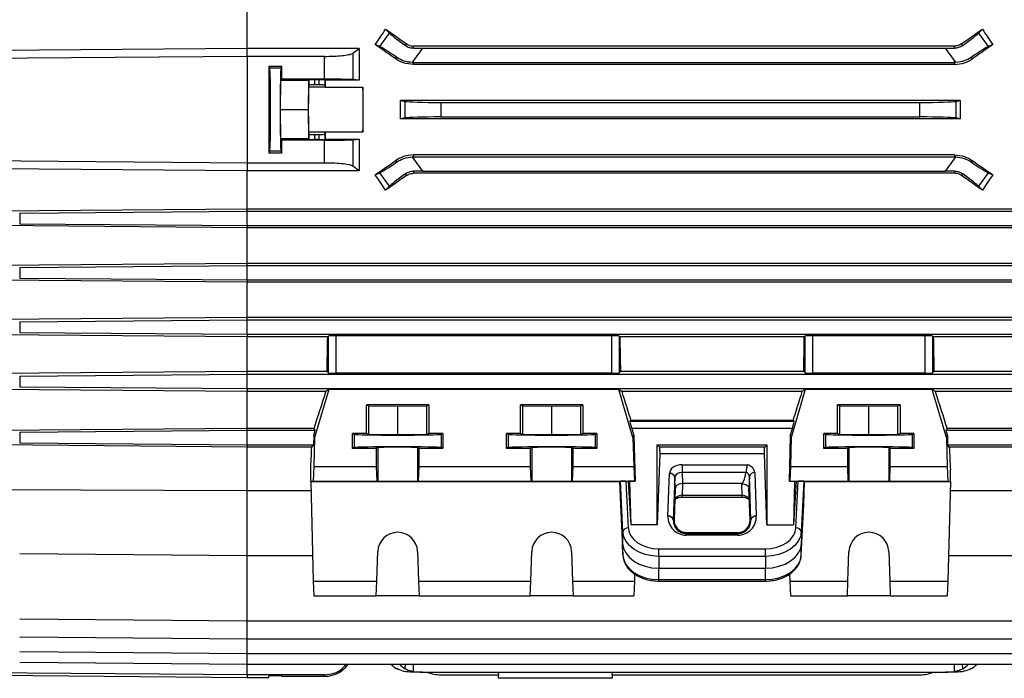
# Model space of a CAD drawing. Units: millimetres. Extents: x -1668 to 1057, y -957 to 957.
# Drawn here: x 547 to 819, y -184 to -2 of the extents above; entities that cross this region are included whole.
import ezdxf

# ---------------------------------------------------------------- set-up
doc = ezdxf.new("R2010")
doc.units = ezdxf.units.MM

msp = doc.modelspace()

# ---------------------------------------------------------------- linework, layer by layer
at = {"color": 7, "linetype": 'Continuous', "lineweight": 25}
for p, q in [((610.29, -10.11), (610.29, 0.47)), ((648.46, -4.77), (649.49, -5.85)), ((812.09, -5.85), (813.12, -4.77)), ((646.86, -9.6), (649.49, -5.85)), ((812.09, -5.85), (814.72, -9.6)), ((610.29, -10.11), (534.29, -10.7)), ((610.29, -12.28), (610.29, -10.11)), ((641.14, -10.11), (610.29, -10.11)), ((639.45, -11.39), (641.14, -10.11)), ((646.86, -9.6), (645.6, -9.04)), ((653.9, -9.25), (654.2, -8.82)), ((656.18, -9.99), (656.18, -9.45)), ((805.4, -9.45), (656.18, -9.45)), ((658.6, -10), (656.18, -13.46)), ((658.6, -10), (802.98, -10)), ((805.4, -13.46), (802.98, -10)), ((805.4, -9.99), (805.4, -9.45)), ((807.68, -9.25), (807.38, -8.82)), ((815.98, -9.04), (814.72, -9.6)), ((610.29, -12.28), (610.29, -41.72)), ((631.58, -12.28), (610.29, -12.28)), ((631.58, -18.59), (631.58, -12.28)), ((639.45, -11.39), (639.45, -18.71)), ((651.28, -12.99), (651.57, -12.58)), ((656.18, -13.46), (655.81, -13.99)), ((656.18, -14), (656.18, -13.46)), ((805.77, -13.99), (805.4, -13.46)), ((805.4, -14), (805.4, -13.46)), ((810.3, -12.99), (810.01, -12.58)), ((619.79, -15.05), (616.28, -15.05)), ((616.28, -15.05), (616.51, -15.51)), ((619.57, -15.51), (616.51, -15.51)), ((619.79, -15.05), (619.57, -15.51)), ((656.18, -14.54), (656.18, -14)), ((656.18, -14), (805.4, -14)), ((805.4, -14.54), (656.18, -14.54)), ((805.4, -14.54), (805.4, -14)), ((619.48, -18.91), (619.4, -27)), ((619.48, -18.91), (619.8, -18.59)), ((627.18, -18.91), (619.48, -18.91)), ((631.58, -18.59), (619.8, -18.59)), ((627.18, -18.91), (627.1, -27)), ((627.33, -18.76), (627.18, -18.91)), ((627.33, -20.26), (627.33, -18.76)), ((630.15, -18.74), (628.83, -18.74)), ((628.83, -18.74), (628.83, -20.14)), ((630.15, -20.14), (630.15, -18.74)), ((631.76, -18.87), (631.65, -18.76)), ((631.65, -18.76), (631.65, -20.26)), ((641.15, -18.87), (631.76, -18.87)), ((641.15, -18.87), (639.45, -18.71)), ((627.23, -20.77), (627.33, -20.26)), ((631.75, -20.77), (627.23, -20.77)), ((630.15, -20.14), (628.83, -20.14)), ((631.65, -20.26), (631.75, -20.77)), ((642.22, -20.85), (631.76, -20.85)), ((619.4, -27), (619.48, -35.09)), ((627.1, -27), (619.4, -27)), ((627.1, -27), (627.18, -35.09)), ((807.03, -24.46), (652.55, -24.46)), ((652.55, -24.46), (653.83, -24.71)), ((653.83, -29.29), (653.83, -24.71)), ((663.68, -25), (663.68, -29)), ((663.68, -25), (795.9, -25)), ((795.9, -29), (795.9, -25)), ((805.75, -24.71), (807.03, -24.46)), ((805.75, -24.71), (805.75, -29.29)), ((653.83, -29.29), (652.55, -29.54)), ((807.03, -29.54), (652.55, -29.54)), ((663.68, -29), (795.9, -29)), ((807.03, -29.54), (805.75, -29.29)), ((619.8, -35.41), (619.48, -35.09)), ((627.18, -35.09), (619.48, -35.09)), ((627.18, -35.09), (627.33, -35.24)), ((631.75, -33.23), (627.23, -33.23)), ((627.33, -33.74), (627.23, -33.23)), ((627.33, -35.24), (627.33, -33.74)), ((628.83, -33.86), (628.83, -35.26)), ((628.83, -33.86), (630.15, -33.86)), ((630.15, -35.26), (628.83, -35.26)), ((630.15, -35.26), (630.15, -33.86)), ((631.65, -33.74), (631.75, -33.23)), ((631.65, -33.74), (631.65, -35.24)), ((631.65, -35.24), (631.76, -35.13)), ((631.76, -33.15), (642.22, -33.15)), ((631.76, -35.13), (641.15, -35.13)), ((639.45, -35.29), (641.15, -35.13)), ((639.45, -35.29), (639.45, -42.61)), ((631.58, -35.41), (619.8, -35.41)), ((631.58, -41.72), (631.58, -35.41)), ((616.51, -38.49), (616.28, -38.95)), ((616.28, -38.95), (619.79, -38.95)), ((619.57, -38.49), (616.51, -38.49)), ((619.57, -38.49), (619.79, -38.95)), ((655.81, -40.01), (656.18, -40.54)), ((656.18, -39.46), (656.18, -40)), ((805.4, -39.46), (656.18, -39.46)), ((656.18, -40), (805.4, -40)), ((656.18, -40), (656.18, -40.54)), ((656.18, -40.54), (658.6, -44)), ((802.98, -44), (805.4, -40.54)), ((805.4, -39.46), (805.4, -40)), ((805.4, -40), (805.4, -40.54)), ((805.4, -40.54), (805.77, -40.01)), ((610.29, -43.89), (534.29, -43.3)), ((631.58, -41.72), (610.29, -41.72)), ((610.29, -41.72), (610.29, -43.89)), ((641.14, -43.89), (639.45, -42.61)), ((651.28, -41.01), (651.57, -41.42)), ((810.3, -41.01), (810.01, -41.42)), ((641.14, -43.89), (610.29, -43.89)), ((610.29, -54.47), (610.29, -43.89)), ((645.6, -44.96), (646.86, -44.4)), ((649.49, -48.15), (646.86, -44.4)), ((653.9, -44.75), (654.2, -45.18)), ((656.18, -44.01), (656.18, -44.55)), ((805.4, -44.55), (656.18, -44.55)), ((658.6, -44), (802.98, -44)), ((805.4, -44.01), (805.4, -44.55)), ((807.68, -44.75), (807.38, -45.18)), ((814.72, -44.4), (812.09, -48.15)), ((814.72, -44.4), (815.98, -44.96)), ((649.49, -48.15), (648.46, -49.23)), ((813.12, -49.23), (812.09, -48.15)), ((610.29, -54.47), (536.45, -55.08)), ((547.5, -55.53), (610.29, -55)), ((547.5, -55.53), (547.5, -58.47)), ((610.29, -55), (610.29, -54.47)), ((863.99, -54.47), (610.29, -54.47)), ((610.29, -59), (610.29, -55)), ((610.29, -55), (852.9, -55)), ((610.29, -59.57), (536.3, -58.95)), ((547.5, -58.47), (610.29, -59)), ((610.29, -59), (610.29, -59.57)), ((610.29, -59), (852.9, -59)), ((864.18, -59.57), (610.29, -59.57)), ((610.29, -69.44), (610.29, -59.57)), ((610.29, -69.44), (536.29, -70.05)), ((547.5, -70.53), (610.29, -70)), ((547.5, -70.53), (547.5, -73.47)), ((610.29, -70), (610.29, -69.44)), ((864.14, -69.44), (610.29, -69.44)), ((610.29, -74), (610.29, -70)), ((610.29, -70), (852.9, -70)), ((610.29, -74.63), (536.05, -73.99)), ((547.5, -73.47), (610.29, -74)), ((610.29, -74), (610.29, -74.63)), ((610.29, -74), (852.9, -74)), ((864.45, -74.63), (610.29, -74.63)), ((610.29, -84.38), (610.29, -74.63)), ((610.29, -84.38), (535.97, -84.99)), ((547.5, -85.53), (610.29, -85)), ((547.5, -85.53), (547.5, -88.47)), ((610.29, -85), (610.29, -84.38)), ((864.43, -84.38), (610.29, -84.38)), ((610.29, -89), (610.29, -85)), ((610.29, -85), (852.9, -85)), ((610.29, -89.71), (535.63, -89.07)), ((547.5, -88.47), (610.29, -89)), ((610.29, -89), (610.29, -89.71)), ((610.29, -89), (852.9, -89)), ((632.72, -89.48), (632.49, -89.71)), ((632.72, -99.69), (632.72, -89.48)), ((710.86, -89.42), (634.72, -89.42)), ((634.72, -89.42), (634.72, -99.76)), ((710.86, -99.76), (710.86, -89.42)), ((713.08, -89.71), (712.86, -89.48)), ((712.86, -89.48), (712.86, -99.69)), ((764.22, -89.48), (763.99, -89.71)), ((764.22, -99.69), (764.22, -89.48)), ((797.36, -89.42), (766.22, -89.42)), ((766.22, -89.42), (766.22, -99.76)), ((797.36, -99.76), (797.36, -89.42)), ((799.58, -89.71), (799.36, -89.48)), ((799.36, -89.48), (799.36, -99.69)), ((632.49, -89.71), (610.29, -89.71)), ((610.29, -99.28), (610.29, -89.71)), ((763.99, -89.71), (713.08, -89.71)), ((864.88, -89.71), (799.58, -89.71)), ((610.29, -99.28), (535.46, -99.89)), ((547.5, -100.53), (610.29, -100)), ((610.29, -100), (610.29, -99.28)), ((632.31, -99.28), (610.29, -99.28)), ((610.29, -104), (610.29, -100)), ((610.29, -100), (852.9, -100)), ((632.72, -99.69), (632.31, -99.28)), ((710.86, -99.76), (634.72, -99.76)), ((713.27, -99.28), (712.86, -99.69)), ((763.81, -99.28), (713.27, -99.28)), ((764.22, -99.69), (763.81, -99.28)), ((797.36, -99.76), (766.22, -99.76)), ((799.77, -99.28), (799.36, -99.69)), ((864.92, -99.28), (799.77, -99.28)), ((547.5, -100.53), (547.5, -103.47)), ((610.29, -104.84), (534.97, -104.2)), ((547.5, -103.47), (610.29, -104)), ((610.29, -104), (610.29, -104.84)), ((610.29, -104), (852.9, -104)), ((631.98, -104.84), (610.29, -104.84)), ((610.29, -115.03), (610.29, -104.84)), ((632.79, -104.24), (628.87, -117.5)), ((632.79, -104.24), (631.98, -104.84)), ((712.79, -104.24), (632.79, -104.24)), ((713.59, -104.84), (712.79, -104.24)), ((716.71, -117.5), (712.79, -104.24)), ((763.42, -104.84), (713.59, -104.84)), ((764.22, -104.24), (760.37, -117.5)), ((764.22, -104.24), (763.42, -104.84)), ((799.29, -104.24), (764.22, -104.24)), ((800.09, -104.84), (799.29, -104.24)), ((803.21, -117.5), (799.29, -104.24)), ((865.54, -104.84), (800.09, -104.84)), ((660.4, -108.5), (643.18, -108.5)), ((643.18, -116.4), (643.18, -108.5)), ((643.18, -108.5), (643.79, -108.8)), ((659.79, -108.8), (660.4, -108.5)), ((660.4, -108.5), (660.4, -116.4)), ((702.9, -108.5), (685.68, -108.5)), ((685.68, -116.4), (685.68, -108.5)), ((685.68, -108.5), (686.29, -108.8)), ((702.29, -108.8), (702.9, -108.5)), ((702.9, -108.5), (702.9, -116.4)), ((790.4, -108.5), (773.18, -108.5)), ((773.18, -116.4), (773.18, -108.5)), ((773.18, -108.5), (773.79, -108.8)), ((789.79, -108.8), (790.4, -108.5)), ((790.4, -108.5), (790.4, -116.4)), ((643.79, -108.8), (651.79, -108.89)), ((643.79, -116.7), (643.79, -108.8)), ((651.79, -108.89), (659.79, -108.8)), ((651.79, -116.78), (651.79, -108.89)), ((659.79, -116.7), (659.79, -108.8)), ((686.29, -116.7), (686.29, -108.8)), ((686.29, -108.8), (694.29, -108.89)), ((694.29, -108.89), (702.29, -108.8)), ((694.29, -116.78), (694.29, -108.89)), ((702.29, -116.7), (702.29, -108.8)), ((773.79, -108.8), (781.79, -108.89)), ((773.79, -116.7), (773.79, -108.8)), ((781.79, -108.89), (789.79, -108.8)), ((781.79, -116.78), (781.79, -108.89)), ((789.79, -116.7), (789.79, -108.8)), ((716.15, -112.79), (715.84, -112.97)), ((715.84, -112.97), (761.21, -112.97)), ((760.9, -112.79), (716.15, -112.79)), ((761.21, -112.97), (760.9, -112.79)), ((610.29, -115.03), (536.66, -115.62)), ((547.5, -116.03), (610.29, -115.5)), ((547.5, -116.03), (547.5, -118.97)), ((610.29, -115.5), (610.29, -115.03)), ((628.7, -115.03), (610.29, -115.03)), ((610.29, -119.5), (610.29, -115.5)), ((610.29, -115.5), (629.05, -115.5)), ((628.61, -117.02), (629.05, -115.5)), ((629.05, -115.5), (628.7, -115.03)), ((643.18, -116.4), (639.33, -116.4)), ((639.33, -120.5), (639.33, -116.4)), ((639.8, -116.63), (639.33, -116.4)), ((639.8, -116.63), (639.8, -120.27)), ((643.79, -116.7), (643.18, -116.4)), ((651.79, -116.78), (643.79, -116.7)), ((659.79, -116.7), (651.79, -116.78)), ((660.4, -116.4), (659.79, -116.7)), ((664.25, -116.4), (660.4, -116.4)), ((664.25, -116.4), (663.78, -116.63)), ((663.78, -116.63), (663.78, -120.27)), ((664.25, -116.4), (664.24, -120.5)), ((685.68, -116.4), (681.83, -116.4)), ((681.83, -120.5), (681.83, -116.4)), ((682.3, -116.63), (681.83, -116.4)), ((682.3, -116.63), (682.3, -120.27)), ((686.29, -116.7), (685.68, -116.4)), ((694.29, -116.78), (686.29, -116.7)), ((702.29, -116.7), (694.29, -116.78)), ((702.9, -116.4), (702.29, -116.7)), ((706.75, -116.4), (702.9, -116.4)), ((706.75, -116.4), (706.28, -116.63)), ((706.28, -116.63), (706.28, -120.27)), ((706.75, -116.4), (706.74, -120.5)), ((716.36, -114.97), (716.97, -117.02)), ((760.7, -114.97), (716.36, -114.97)), ((760.11, -117.01), (760.7, -114.97)), ((773.18, -116.4), (769.33, -116.4)), ((769.33, -120.5), (769.33, -116.4)), ((769.8, -116.63), (769.33, -116.4)), ((769.8, -116.63), (769.8, -120.27)), ((773.79, -116.7), (773.18, -116.4)), ((781.79, -116.78), (773.79, -116.7)), ((789.79, -116.7), (781.79, -116.78)), ((790.4, -116.4), (789.79, -116.7)), ((794.25, -116.4), (790.4, -116.4)), ((794.25, -116.4), (793.78, -116.63)), ((793.78, -116.63), (793.78, -120.27)), ((794.25, -116.4), (794.24, -120.5)), ((803.38, -115.03), (803.02, -115.5)), ((803.02, -115.5), (803.47, -117.02)), ((803.02, -115.5), (852.9, -115.5)), ((863.68, -115.03), (803.38, -115.03)), ((610.29, -120.12), (536.08, -119.49)), ((547.5, -118.97), (610.29, -119.5)), ((610.29, -119.5), (610.29, -120.12)), ((610.29, -119.5), (628.54, -119.5)), ((628.09, -120.12), (628.54, -119.5)), ((628.61, -117.02), (628.54, -119.5)), ((628.61, -117.02), (628.87, -117.5)), ((628.87, -117.5), (628.67, -125.5)), ((716.71, -117.5), (716.97, -117.02)), ((716.71, -117.5), (716.91, -125.5)), ((716.97, -117.02), (717.28, -129.54)), ((723.41, -119.5), (753.67, -119.5)), ((723.41, -141.6), (723.41, -119.5)), ((724.03, -120.12), (723.41, -119.5)), ((753.67, -119.5), (753.05, -120.12)), ((753.67, -119.5), (753.67, -141.6)), ((760.11, -117.01), (759.8, -129.54)), ((760.11, -117.01), (760.37, -117.5)), ((760.37, -117.5), (760.17, -125.5)), ((803.21, -117.5), (803.47, -117.02)), ((803.21, -117.5), (803.41, -125.5)), ((803.47, -117.02), (803.53, -119.5)), ((803.99, -120.12), (803.53, -119.5)), ((803.53, -119.5), (852.9, -119.5)), ((610.29, -132.2), (610.29, -120.12)), ((628.09, -120.12), (610.29, -120.12)), ((639.8, -120.27), (639.33, -120.5)), ((645.86, -120.5), (639.33, -120.5)), ((646.29, -120.29), (645.86, -120.5)), ((645.86, -120.5), (645.87, -125.5)), ((646.29, -120.29), (646.29, -129.54)), ((657.71, -120.5), (657.29, -120.29)), ((657.29, -120.29), (657.29, -129.54)), ((657.71, -125.5), (657.71, -120.5)), ((664.24, -120.5), (657.71, -120.5)), ((664.24, -120.5), (663.78, -120.27)), ((682.3, -120.27), (681.83, -120.5)), ((688.36, -120.5), (681.83, -120.5)), ((688.79, -120.29), (688.36, -120.5)), ((688.36, -120.5), (688.37, -125.5)), ((688.79, -120.29), (688.79, -129.54)), ((700.21, -120.5), (699.79, -120.29)), ((699.79, -120.29), (699.79, -129.54)), ((700.21, -125.5), (700.21, -120.5)), ((706.74, -120.5), (700.21, -120.5)), ((706.74, -120.5), (706.28, -120.27)), ((724.09, -122.02), (723.41, -141.6)), ((753.05, -120.12), (724.03, -120.12)), ((752.99, -122.02), (724.09, -122.02)), ((753.67, -141.6), (752.99, -122.02)), ((769.8, -120.27), (769.33, -120.5)), ((775.86, -120.5), (769.33, -120.5)), ((776.29, -120.29), (775.86, -120.5)), ((775.86, -120.5), (775.87, -125.5)), ((776.29, -120.29), (776.29, -129.54)), ((787.71, -120.5), (787.29, -120.29)), ((787.29, -120.29), (787.29, -129.54)), ((787.71, -125.5), (787.71, -120.5)), ((794.24, -120.5), (787.71, -120.5)), ((794.24, -120.5), (793.78, -120.27)), ((864.44, -120.12), (803.99, -120.12)), ((627.79, -129.61), (627.79, -126.35)), ((628.67, -125.5), (628.47, -129.51)), ((628.67, -125.5), (645.87, -125.5)), ((645.87, -125.5), (646.01, -129.51)), ((657.57, -129.51), (657.71, -125.5)), ((657.71, -125.5), (688.37, -125.5)), ((688.37, -125.5), (688.51, -129.51)), ((700.07, -129.51), (700.21, -125.5)), ((700.21, -125.5), (716.91, -125.5)), ((716.91, -125.5), (717.11, -129.51)), ((726.34, -139.19), (726.75, -127.43)), ((730.25, -125.01), (748.27, -125.01)), ((730.25, -125.01), (730.25, -127.17)), ((730.25, -127.17), (730.37, -130.2)), ((747.89, -127.17), (730.25, -127.17)), ((747.9, -127.08), (747.89, -127.17)), ((750.32, -127.2), (750.74, -139.19)), ((760.17, -125.5), (759.97, -129.51)), ((760.17, -125.5), (775.87, -125.5)), ((775.87, -125.5), (776.01, -129.51)), ((787.57, -129.51), (787.71, -125.5)), ((787.71, -125.5), (803.41, -125.5)), ((803.41, -125.5), (803.61, -129.51)), ((804.29, -129.61), (804.29, -126.35)), ((628.47, -129.51), (627.79, -129.61)), ((627.79, -129.61), (713, -129.61)), ((627.79, -129.61), (628.47, -157.17)), ((628.47, -129.51), (646.01, -129.51)), ((646.01, -129.51), (646.29, -129.54)), ((657.29, -129.54), (657.57, -129.51)), ((657.57, -129.51), (688.51, -129.51)), ((688.51, -129.51), (688.79, -129.54)), ((699.79, -129.54), (700.07, -129.51)), ((700.07, -129.51), (717.11, -129.51)), ((713, -129.61), (713.23, -129.59)), ((713, -129.61), (713.84, -146.75)), ((713, -129.61), (713.23, -135.99)), ((713.92, -143.55), (713.23, -129.59)), ((714.78, -129.58), (715.36, -129.58)), ((714.78, -129.58), (715.42, -142.47)), ((715.78, -129.54), (715.36, -129.58)), ((715.36, -129.58), (716.08, -141.6)), ((717.28, -129.54), (715.78, -129.54)), ((715.78, -129.54), (716.08, -141.6)), ((717.11, -129.51), (717.28, -129.54)), ((728.25, -128.49), (727.84, -140.26)), ((728.37, -131.58), (728.25, -128.49)), ((730.37, -130.2), (730.25, -133.46)), ((746.71, -130.2), (730.37, -130.2)), ((746.71, -130.29), (746.71, -130.2)), ((746.82, -133.46), (746.71, -130.29)), ((748.82, -128.26), (748.71, -131.58)), ((749.24, -140.26), (748.82, -128.26)), ((759.97, -129.51), (759.8, -129.54)), ((759.8, -129.54), (761.3, -129.54)), ((759.97, -129.51), (776.01, -129.51)), ((761.3, -129.54), (761, -141.6)), ((761.72, -129.58), (761, -141.6)), ((761.3, -129.54), (761.72, -129.58)), ((761.66, -142.47), (762.29, -129.58)), ((761.72, -129.58), (762.29, -129.58)), ((763.84, -129.59), (763.16, -143.55)), ((763.23, -146.75), (764.08, -129.61)), ((763.84, -129.59), (764.08, -129.61)), ((763.84, -135.99), (764.08, -129.61)), ((764.08, -129.61), (804.29, -129.61)), ((776.01, -129.51), (776.29, -129.54)), ((787.29, -129.54), (787.57, -129.51)), ((787.57, -129.51), (803.61, -129.51)), ((803.61, -129.51), (804.29, -129.61)), ((804.29, -129.61), (803.61, -157.17)), ((610.29, -132.2), (536.08, -131.9)), ((627.85, -132.2), (610.29, -132.2)), ((610.29, -150.09), (610.29, -132.2)), ((728.37, -131.58), (728.06, -140.26)), ((749.02, -140.26), (748.71, -131.58)), ((864.44, -132.2), (804.22, -132.2)), ((730.25, -133.46), (746.82, -133.46)), ((730.25, -133.93), (746.82, -133.93)), ((713.23, -135.99), (713.92, -149.95)), ((763.16, -149.95), (763.84, -135.99)), ((728.06, -140.26), (727.84, -140.26)), ((749.02, -140.26), (749.24, -140.26)), ((713.92, -143.55), (713.84, -146.75)), ((723.41, -141.6), (716.08, -141.6)), ((731.41, -143.72), (731.41, -144.01)), ((731.41, -143.72), (745.67, -143.72)), ((745.67, -143.72), (745.67, -144.01)), ((753.67, -141.6), (761, -141.6)), ((763.16, -143.55), (763.23, -146.75)), ((731.41, -144.01), (731.41, -144.45)), ((731.41, -144.01), (745.67, -144.01)), ((745.67, -144.45), (731.41, -144.45)), ((745.67, -144.01), (745.67, -144.45)), ((646.01, -157.17), (646.29, -148.98)), ((657.29, -148.98), (657.57, -157.17)), ((688.51, -157.17), (688.79, -148.98)), ((699.79, -148.98), (700.07, -157.17)), ((713.92, -149.95), (713.84, -146.75)), ((723.84, -150.32), (723.84, -148.21)), ((723.84, -148.21), (753.24, -148.21)), ((753.24, -150.32), (753.24, -148.21)), ((763.16, -149.95), (763.23, -146.75)), ((776.01, -157.17), (776.29, -148.98)), ((787.29, -148.98), (787.57, -157.17)), ((547.5, -149.54), (610.29, -150.09)), ((610.29, -150.09), (628.3, -150.09)), ((753.24, -150.32), (723.84, -150.32)), ((723.84, -150.32), (723.84, -153.57)), ((753.24, -150.32), (753.24, -153.57)), ((803.78, -150.09), (852.9, -150.09)), ((723.84, -153.57), (753.24, -153.57)), ((723.84, -156.72), (723.84, -153.57)), ((753.24, -156.72), (753.24, -153.57)), ((628.47, -157.17), (646.01, -157.17)), ((628.47, -157.17), (628.67, -161.18)), ((645.87, -161.18), (646.01, -157.17)), ((657.57, -157.17), (688.51, -157.17)), ((657.57, -157.17), (657.71, -161.18)), ((688.37, -161.18), (688.51, -157.17)), ((700.07, -157.17), (717.11, -157.17)), ((700.07, -157.17), (700.21, -161.18)), ((717.11, -157.17), (716.91, -161.18)), ((717.15, -155.2), (717.11, -157.17)), ((723.84, -156.72), (753.24, -156.72)), ((723.84, -157.14), (753.24, -157.14)), ((759.92, -155.17), (759.97, -157.17)), ((759.97, -157.17), (776.01, -157.17)), ((759.97, -157.17), (760.17, -161.18)), ((775.87, -161.18), (776.01, -157.17)), ((787.57, -157.17), (803.61, -157.17)), ((787.57, -157.17), (787.71, -161.18)), ((803.61, -157.17), (803.41, -161.18)), ((628.67, -161.18), (645.87, -161.18)), ((657.71, -161.18), (645.87, -161.18)), ((657.71, -161.18), (688.37, -161.18)), ((700.21, -161.18), (688.37, -161.18)), ((700.21, -161.18), (716.91, -161.18)), ((760.17, -161.18), (775.87, -161.18)), ((787.71, -161.18), (775.87, -161.18)), ((787.71, -161.18), (803.41, -161.18)), ((547.5, -167.54), (610.29, -168.09)), ((610.29, -168.09), (852.9, -168.09)), ((547.5, -172.54), (610.29, -173.09)), ((610.29, -173.09), (852.9, -173.09)), ((547.5, -176.54), (610.29, -177.09)), ((610.29, -177.09), (852.9, -177.09)), ((547.5, -179.54), (610.29, -180.09)), ((610.29, -180.09), (852.9, -180.09)), ((537.27, -183.11), (610.29, -183.74)), ((631.58, -183), (610.29, -183)), ((610.29, -183.74), (616.28, -183.74)), ((619.79, -183.25), (616.28, -183.25)), ((616.28, -183.74), (616.28, -183.25)), ((619.8, -183.5), (619.79, -183.25)), ((631.58, -183.5), (619.8, -183.5)), ((631.58, -183.5), (631.58, -183)), ((656.18, -182.28), (655.81, -182.28)), ((658.6, -182.28), (656.18, -182.28)), ((658.6, -182.28), (802.98, -182.28)), ((663.68, -183), (679.58, -183)), ((679.49, -183), (679.52, -183.98)), ((711.05, -183.98), (679.52, -183.98)), ((679.56, -182.28), (679.58, -183)), ((710.99, -183), (711.02, -182.28)), ((710.99, -183), (795.9, -183)), ((711.05, -183.98), (711.09, -183)), ((805.4, -182.28), (802.98, -182.28)), ((805.77, -182.28), (805.4, -182.28))]:
    msp.add_line(p, q, dxfattribs=at)
at = {"color": 8, "linetype": 'Continuous', "lineweight": 25}
for p, q in [((730.25, -133.93), (730.25, -133.46)), ((746.82, -133.93), (746.82, -133.46)), ((610.29, -168.09), (610.29, -150.09)), ((723.84, -157.14), (723.84, -156.72)), ((753.24, -157.14), (753.24, -156.72)), ((610.29, -173.09), (610.29, -168.09)), ((610.29, -177.09), (610.29, -173.09)), ((610.29, -180.09), (610.29, -177.09)), ((610.29, -183), (610.29, -180.09)), ((653.9, -181.31), (653.92, -180.09)), ((656.18, -182.08), (656.18, -180.09)), ((805.4, -182.08), (805.4, -180.09)), ((807.68, -181.31), (807.65, -180.09)), ((610.29, -183), (610.29, -183.74))]:
    msp.add_line(p, q, dxfattribs=at)
at = {"color": 7, "linetype": 'Continuous', "lineweight": 25, "flags": 128}
for points in [[(610.29, -12.28), (537.29, -12.85), (537.28, -12.85)], [(610.29, -41.72), (537.29, -41.15), (537.28, -41.15)], [(646.29, -129.54), (646.52, -129.55), (647.09, -129.55), (647.97, -129.56), (649.09, -129.56), (650.4, -129.56), (651.79, -129.56), (653.18, -129.56), (654.48, -129.56), (655.61, -129.56), (656.49, -129.55), (657.06, -129.55), (657.29, -129.54)], [(688.79, -129.54), (689.02, -129.55), (689.59, -129.55), (690.47, -129.56), (691.59, -129.56), (692.9, -129.56), (694.29, -129.56), (695.68, -129.56), (696.98, -129.56), (698.11, -129.56), (698.99, -129.55), (699.56, -129.55), (699.79, -129.54)], [(776.29, -129.54), (776.52, -129.55), (777.09, -129.55), (777.97, -129.56), (779.09, -129.56), (780.4, -129.56), (781.79, -129.56), (783.18, -129.56), (784.48, -129.56), (785.61, -129.56), (786.49, -129.55), (787.06, -129.55), (787.29, -129.54)], [(723.84, -150.32), (721.94, -150.19), (720.12, -149.8), (718.43, -149.18), (716.95, -148.35), (715.71, -147.32), (714.77, -146.15), (714.17, -144.88), (713.92, -143.55)], [(715.42, -142.47), (715.63, -143.6), (716.14, -144.68), (716.94, -145.67), (717.99, -146.54), (719.25, -147.25), (720.68, -147.78), (722.23, -148.1), (723.84, -148.21)], [(753.24, -148.21), (754.85, -148.1), (756.4, -147.78), (757.83, -147.25), (759.09, -146.54), (760.14, -145.67), (760.93, -144.68), (761.45, -143.6), (761.66, -142.47)], [(763.16, -143.55), (762.91, -144.88), (762.3, -146.15), (761.37, -147.32), (760.13, -148.35), (758.64, -149.18), (756.96, -149.8), (755.13, -150.19), (753.24, -150.32)], [(713.84, -146.75), (714.09, -148.09), (714.7, -149.38), (715.65, -150.56), (716.89, -151.59), (718.39, -152.43), (720.09, -153.06), (721.93, -153.44), (723.84, -153.57)], [(753.24, -153.57), (755.15, -153.44), (756.99, -153.06), (758.69, -152.43), (760.19, -151.59), (761.43, -150.56), (762.38, -149.38), (762.98, -148.09), (763.23, -146.75)], [(713.92, -149.95), (714.17, -151.28), (714.77, -152.55), (715.71, -153.73), (716.95, -154.75), (718.43, -155.58), (720.12, -156.21), (721.94, -156.59), (723.84, -156.72)], [(753.24, -156.72), (755.13, -156.59), (756.96, -156.21), (758.64, -155.58), (760.13, -154.75), (761.37, -153.73), (762.3, -152.55), (762.91, -151.28), (763.16, -149.95)], [(610.29, -183), (537.29, -182.42), (537.26, -182.42)]]:
    msp.add_lwpolyline(points, dxfattribs=at)
at = {"color": 7, "linetype": 'Continuous', "lineweight": 25}
for centre, radius, start, end in [((656.18, -5.99), 8.01, 267.3243, 270), ((805.4, -5.99), 8.01, 270, 272.6757), ((656.18, -48.01), 8.01, 90, 92.6757), ((805.4, -48.01), 8.01, 87.3243, 90), ((726.9, -128.8), 1.38, 13.0329, 96.4054), ((750.17, -128.57), 1.38, 83.5946, 166.9671), ((726.49, -140.57), 1.38, 13.0329, 96.4054), ((750.58, -140.57), 1.38, 83.5946, 166.9671), ((651.79, -149.17), 5.5, 2.0003, 177.9997), ((694.29, -149.17), 5.5, 2.0003, 177.9997), ((715.28, -143.85), 1.39, 84.0285, 167.4784), ((761.8, -143.85), 1.39, 12.5216, 95.9715), ((781.79, -149.17), 5.5, 2.0003, 177.9997), ((663.68, -173), 10, 248.0817, 270), ((795.9, -173), 10, 270, 291.9183)]:
    msp.add_arc(centre, radius, start, end, dxfattribs=at)
for centre, major_axis, ratio, start_param, end_param in [((603.03, -27), (100.97, 139.76), 0.142946, 4.943475, 4.974169), ((688.65, -27), (200.82, -140.44), 0.020013, 4.524904, 4.554009), ((772.93, -27), (200.82, 140.44), 0.020013, 4.870769, 4.899874), ((858.55, -27), (-100.97, 139.76), 0.142946, 1.309016, 1.33971), ((657.59, -11.45), (8.19, -5.74), 0.034921, 3.316126, 4.269802), ((803.99, -11.45), (8.19, 5.74), 0.034921, 5.154976, 6.108652), ((662.77, -27), (200.82, -140.44), 0.020013, 1.642038, 1.670369), ((654.89, -15.29), (8.19, -5.74), 0.034921, 2.013384, 2.96706), ((658.85, -9.65), (12.21, 0.01), 0.028594, 4.492314, 4.692346), ((802.73, -9.65), (12.21, -0.01), 0.028594, 4.732432, 4.932464), ((806.68, -15.29), (8.19, 5.74), 0.034921, 0.174533, 1.128209), ((798.81, -27), (200.82, 140.44), 0.020013, 1.471223, 1.499554), ((618.82, -27), (0, 146), 0.017455, 1.488863, 1.65273), ((616.51, -27), (0, 11.5), 0.017455, 3.176499, 6.248279), ((619.57, -27), (0, 11.5), 0.017455, 0.034907, 3.106686), ((617.25, -27), (0, 146), 0.017455, 4.770015, 4.794322), ((628.83, -18.76), (1.5, 0), 0.017455, 1.570796, 3.124139), ((630.15, -18.76), (1.5, 0), 0.017455, 0.017453, 1.570796), ((634.21, -27), (0, 140.5), 0.017455, 1.512932, 1.527037), ((627.24, -27), (0, 6.25), 0.017455, 0.087266, 3.054326), ((628.83, -20.27), (1.5, 0), 0.087489, 1.570796, 3.124139), ((630.15, -20.27), (1.5, 0), 0.087489, 0.017453, 1.570796), ((631.74, -27), (0, 6.25), 0.017455, 6.100654, 6.195919), ((642.24, -27), (0, 6.25), 0.017455, 0.182531, 2.959061), ((639.77, -27), (0, 140.5), 0.017455, 4.66863, 4.756148), ((627.78, -27), (0, 140.5), 0.176327, 4.694295, 4.730483), ((663.68, -24.65), (10, 0), 0.034921, 3.316126, 4.712389), ((795.9, -24.65), (10, 0), 0.034921, 4.712389, 6.108652), ((831.8, -27), (0, 140.5), 0.176327, 1.552702, 1.58889), ((663.68, -29.35), (10, 0), 0.034921, 1.570796, 2.96706), ((795.9, -29.35), (10, 0), 0.034921, 0.174533, 1.570796), ((628.83, -33.73), (1.5, 0), 0.087489, 3.159046, 4.712389), ((628.83, -35.24), (1.5, 0), 0.017455, 3.159046, 4.712389), ((630.15, -33.73), (1.5, 0), 0.087489, 4.712389, 6.265732), ((630.15, -35.24), (1.5, 0), 0.017455, 4.712389, 6.265732), ((631.74, -27), (0, 6.25), 0.017455, 3.228859, 3.324124), ((634.21, -27), (0, 140.5), 0.017455, 1.614555, 1.62866), ((617.25, -27), (0, 146), 0.017455, 4.630456, 4.654763), ((662.77, -27), (200.82, 140.44), 0.020013, 4.612816, 4.641147), ((654.89, -38.71), (8.19, 5.74), 0.034921, 3.316126, 4.269802), ((806.68, -38.71), (8.19, -5.74), 0.034921, 5.154976, 6.108652), ((798.81, -27), (200.82, -140.44), 0.020013, 4.783631, 4.811962), ((603.03, -27), (-100.97, 139.76), 0.142946, 4.450609, 4.481303), ((688.65, -27), (200.82, 140.44), 0.020013, 1.729176, 1.758281), ((657.59, -42.55), (8.19, 5.74), 0.034921, 2.013384, 2.96706), ((658.85, -44.35), (12.21, -0.01), 0.028594, 1.59084, 1.790871), ((802.73, -44.35), (12.21, 0.01), 0.028594, 1.350722, 1.550753), ((772.93, -27), (200.82, -140.44), 0.020013, 1.383311, 1.412417), ((803.99, -42.55), (8.19, -5.74), 0.034921, 0.174533, 1.128209), ((858.55, -27), (100.97, 139.76), 0.142946, 1.801883, 1.832577), ((634.72, -89.49), (2, 0), 0.034921, 1.570796, 3.106686), ((710.86, -89.49), (2, 0), 0.034921, 0.034907, 1.570796), ((766.22, -89.49), (2, 0), 0.034921, 1.570796, 3.106686), ((797.36, -89.49), (2, 0), 0.034921, 0.034907, 1.570796), ((628.1, -27), (0, 140.5), 0.034921, 4.172021, 4.249716), ((717.47, -27), (0, 140.5), 0.034921, 2.033469, 2.111164), ((759.6, -27), (0, 140.5), 0.034921, 4.172021, 4.249716), ((803.97, -27), (0, 140.5), 0.034921, 2.033469, 2.111164), ((634.72, -99.69), (2, 0), 0.034921, 3.176499, 4.712389), ((710.86, -99.69), (2, 0), 0.034921, 4.712389, 6.248279), ((766.22, -99.69), (2, 0), 0.034921, 3.176499, 4.712389), ((797.36, -99.69), (2, 0), 0.034921, 4.712389, 6.248279), ((650.75, -27), (41.6, 140.49), 0.033484, 4.045227, 4.135096), ((694.83, -27), (-41.6, 140.49), 0.033484, 2.148089, 2.217738), ((781.78, -27), (40.86, 140.49), 0.033531, 4.065284, 4.134933), ((781.33, -27), (-41.6, 140.49), 0.033484, 2.148089, 2.237959), ((716.44, -114.97), (-0.59, 2), 0.033484, 0.007539, 1.560882), ((760.63, -114.97), (0.58, 2), 0.033531, 4.722141, 6.275484), ((651.79, -116.62), (12, 0), 0.017454, 3.176499, 6.248279), ((694.29, -116.62), (12, 0), 0.017454, 3.176499, 6.248279), ((781.79, -116.62), (12, 0), 0.017454, 3.176499, 6.248279), ((627.79, -27), (3.47, 140.5), 0.024678, 3.927601, 3.988436), ((651.79, -120.28), (12, 0), 0.017456, 0.034907, 3.106686), ((651.79, -120.29), (5.5, 0), 0.017456, 0.034907, 3.106686), ((694.29, -120.28), (12, 0), 0.017456, 0.034907, 3.106686), ((694.29, -120.29), (5.5, 0), 0.017456, 0.034907, 3.106686), ((727.71, -27), (0, 140.5), 0.034921, 2.295359, 2.313477), ((749.37, -27), (0, 140.5), 0.034921, 3.969708, 3.987827), ((781.79, -120.28), (12, 0), 0.017456, 0.034907, 3.106686), ((781.79, -120.29), (5.5, 0), 0.017456, 0.034907, 3.106686), ((804.29, -27), (-3.47, 140.5), 0.024678, 2.294749, 2.355585), ((730.25, -127.49), (3.5, 0), 0.707306, 1.569012, 3.116005), ((730.25, -128.55), (2, -0.05), 0.688945, 1.584942, 3.131934), ((747.4, -110.65), (0.69, 19.55), 0.102186, 3.14519, 3.709834), ((746.82, -128.32), (2, 0.06), 0.725852, 0.002424, 0.979683), ((746.82, -127.26), (3.5, 0), 0.707336, 0.023863, 1.142244), ((714.73, -129.59), (1.5, 0), 0.00491, 1.536153, 3.089496), ((730.37, -131.62), (2, 0), 0.707306, 1.569012, 2.508504), ((762.35, -129.59), (1.5, 0), 0.00491, 0.052097, 1.60544), ((730.37, -131.62), (2, 0), 0.707306, 2.508504, 3.116005), ((730.25, -134.91), (2, 0.06), 0.725726, 1.546038, 3.09303), ((746.83, -134.91), (2, -0.06), 0.725726, 0.048562, 1.595555), ((731.41, -139.37), (0, 5.07), 0.99939, 1.535868, 3.141593), ((731.41, -140.37), (0, 3.35), 0.99939, 1.535868, 3.141593), ((745.67, -139.37), (0, 5.07), 0.99939, 3.141593, 4.747317), ((745.67, -140.37), (0, 3.35), 0.99939, 3.141593, 4.747317), ((654.89, -172.28), (-0.61, 9.99), 0.818157, 2.417581, 2.649358), ((657.59, -172.28), (0.61, 9.99), 0.818157, 2.516875, 2.748653), ((803.99, -172.28), (-0.61, 9.99), 0.818157, 3.534532, 3.76631), ((806.68, -172.28), (0.61, 9.99), 0.818157, 3.633827, 3.865605), ((658.85, -172.28), (12.2, 0.61), 0.818157, 4.4517, 4.651731), ((802.73, -172.28), (12.2, -0.61), 0.818157, 4.773046, 4.973078)]:
    msp.add_ellipse(centre, major_axis=major_axis, ratio=ratio, start_param=start_param, end_param=end_param, dxfattribs=at)
msp.add_ellipse((616.5, -27), major_axis=(0, 5.5), ratio=0.017455, dxfattribs=at)
for points, knots in [([(641.14, -10.11), (641.14, -11.52), (641.15, -14.35), (641.15, -17.27), (641.15, -18.78), (641.15, -18.87)], [0, 0, 0, 0, 0.484396, 0.968748, 1, 1, 1, 1]), ([(653.9, -9.25), (654.25, -9.47), (654.93, -9.88), (655.78, -9.96), (656.18, -9.99)], [0, 0, 0, 0, 0.5226457, 1, 1, 1, 1]), ([(654.2, -8.82), (654.51, -9), (655.12, -9.36), (655.83, -9.42), (656.18, -9.45)], [0, 0, 0, 0, 0.50256, 1, 1, 1, 1]), ([(807.38, -8.82), (807.07, -9), (806.46, -9.36), (805.75, -9.42), (805.4, -9.45)], [0, 0, 0, 0, 0.50256, 1, 1, 1, 1]), ([(805.4, -9.99), (805.83, -9.95), (806.67, -9.87), (807.35, -9.45), (807.68, -9.25)], [0, 0, 0, 0, 0.507725, 1, 1, 1, 1]), ([(631.58, -12.28), (632.46, -12.27), (634.22, -12.25), (636.57, -12.07), (638.39, -11.81), (639.2, -11.56), (639.42, -11.42), (639.45, -11.39)], [0, 0, 0, 0, 0.233668, 0.467244, 0.703477, 0.94577, 1, 1, 1, 1]), ([(656.18, -14.54), (655.21, -14.45), (653.46, -14.3), (651.95, -13.4), (651.28, -12.99)], [0, 0, 0, 0, 0.551329, 1, 1, 1, 1]), ([(655.81, -13.99), (655.05, -13.9), (653.49, -13.71), (652.22, -12.96), (651.57, -12.58)], [0, 0, 0, 0, 0.485332, 1, 1, 1, 1]), ([(805.4, -14.54), (806.36, -14.45), (808.12, -14.3), (809.63, -13.4), (810.3, -12.99)], [0, 0, 0, 0, 0.551329, 1, 1, 1, 1]), ([(810.01, -12.58), (809.4, -12.94), (808.13, -13.69), (806.57, -13.89), (805.77, -13.99)], [0, 0, 0, 0, 0.4879741, 1, 1, 1, 1]), ([(639.45, -18.71), (639.21, -18.69), (638.72, -18.66), (636.95, -18.62), (634.63, -18.6), (632.72, -18.59), (631.7, -18.59), (631.58, -18.59)], [0, 0, 0, 0, 0.241787, 0.483578, 0.725236, 0.9667, 1, 1, 1, 1]), ([(631.58, -35.41), (632.47, -35.41), (634.27, -35.4), (636.67, -35.38), (638.48, -35.34), (639.24, -35.31), (639.43, -35.3), (639.45, -35.29)], [0, 0, 0, 0, 0.241346, 0.482689, 0.724117, 0.965731, 1, 1, 1, 1]), ([(641.15, -35.13), (641.15, -35.22), (641.15, -36.73), (641.15, -39.65), (641.14, -42.48), (641.14, -43.89)], [0, 0, 0, 0, 0.031252, 0.515604, 1, 1, 1, 1]), ([(656.18, -39.46), (655.21, -39.55), (653.46, -39.7), (651.95, -40.6), (651.28, -41.01)], [0, 0, 0, 0, 0.5513293, 1, 1, 1, 1]), ([(651.57, -41.42), (652.18, -41.06), (653.44, -40.31), (655.01, -40.11), (655.81, -40.01)], [0, 0, 0, 0, 0.487974, 1, 1, 1, 1]), ([(805.4, -39.46), (806.36, -39.55), (808.12, -39.7), (809.63, -40.6), (810.3, -41.01)], [0, 0, 0, 0, 0.551329, 1, 1, 1, 1]), ([(805.77, -40.01), (806.53, -40.1), (808.09, -40.29), (809.36, -41.04), (810.01, -41.42)], [0, 0, 0, 0, 0.485332, 1, 1, 1, 1]), ([(639.45, -42.61), (639.21, -42.49), (638.71, -42.25), (636.89, -41.96), (634.45, -41.76), (632.55, -41.73), (631.58, -41.72)], [0, 0, 0, 0, 0.248715, 0.497613, 0.741652, 1, 1, 1, 1]), ([(656.18, -44.01), (655.75, -44.05), (654.91, -44.13), (654.23, -44.55), (653.9, -44.75)], [0, 0, 0, 0, 0.507725, 1, 1, 1, 1]), ([(654.2, -45.18), (654.51, -45), (655.12, -44.64), (655.83, -44.58), (656.18, -44.55)], [0, 0, 0, 0, 0.50256, 1, 1, 1, 1]), ([(807.68, -44.75), (807.32, -44.53), (806.64, -44.12), (805.8, -44.04), (805.4, -44.01)], [0, 0, 0, 0, 0.522646, 1, 1, 1, 1]), ([(807.38, -45.18), (807.07, -45), (806.46, -44.64), (805.75, -44.58), (805.4, -44.55)], [0, 0, 0, 0, 0.50256, 1, 1, 1, 1]), ([(748.27, -125.01), (748.27, -125.01), (748.25, -125.08), (748.19, -125.3), (748.09, -125.7), (747.99, -126.2), (747.92, -126.69), (747.91, -126.95), (747.9, -127.08)], [0, 0, 0, 0, 0.005192, 0.135484, 0.359246, 0.575912, 0.787867, 1, 1, 1, 1]), ([(728.25, -134.9), (728.25, -134.89), (728.26, -134.83), (728.32, -134.66), (728.63, -134.36), (729.17, -134.09), (729.75, -133.95), (730.12, -133.94), (730.25, -133.93)], [0, 0, 0, 0, 0.104192, 0.317459, 0.505284, 0.703205, 0.896139, 1, 1, 1, 1]), ([(746.82, -133.93), (746.95, -133.94), (747.32, -133.95), (747.9, -134.09), (748.44, -134.35), (748.75, -134.65), (748.82, -134.82), (748.83, -134.88), (748.83, -134.9)], [0, 0, 0, 0, 0.101771, 0.296058, 0.489546, 0.679199, 0.880301, 1, 1, 1, 1]), ([(727.84, -140.26), (727.89, -140.84), (727.96, -141.81), (728.78, -142.94), (729.63, -143.58), (730.45, -143.91), (731.05, -144), (731.35, -144.01), (731.41, -144.01)], [0, 0, 0, 0, 0.376598, 0.617159, 0.774158, 0.887278, 0.979719, 1, 1, 1, 1]), ([(745.67, -144.01), (745.92, -143.99), (746.48, -143.96), (747.34, -143.64), (748.28, -142.99), (749.12, -141.81), (749.19, -140.83), (749.24, -140.26)], [0, 0, 0, 0, 0.094692, 0.205887, 0.367775, 0.633033, 1, 1, 1, 1]), ([(713.92, -149.96), (713.95, -150.24), (714.01, -150.95), (714.38, -152.08), (715.08, -153.3), (716.05, -154.39), (717.27, -155.35), (718.71, -156.12), (720.31, -156.7), (722.04, -157.07), (723.23, -157.11), (723.84, -157.14)], [0, 0, 0, 0, 0.06824, 0.179913, 0.292132, 0.40623, 0.522548, 0.640587, 0.759561, 0.878853, 1, 1, 1, 1]), ([(753.24, -157.14), (753.56, -157.13), (754.48, -157.11), (755.97, -156.89), (757.65, -156.42), (759.19, -155.72), (760.55, -154.81), (761.68, -153.72), (762.51, -152.48), (763.02, -151.21), (763.11, -150.35), (763.15, -149.96)], [0, 0, 0, 0, 0.0645613, 0.1841231, 0.3041225, 0.4245655, 0.5454102, 0.6660923, 0.7856064, 0.9027867, 1, 1, 1, 1]), ([(631.58, -183), (632.45, -182.91), (634.2, -182.73), (636.32, -181.61), (637.22, -180.51), (637.57, -180.09)], [0, 0, 0, 0, 0.381323, 0.762495, 1, 1, 1, 1]), ([(638.01, -180.09), (637.65, -180.59), (636.77, -181.82), (634.61, -183.05), (632.72, -183.48), (631.7, -183.5), (631.58, -183.5)], [0, 0, 0, 0, 0.241364, 0.596365, 0.951081, 1, 1, 1, 1]), ([(655.81, -182.28), (655.05, -182.25), (653.49, -182.19), (652.22, -181.61), (651.57, -181.31)], [0, 0, 0, 0, 0.485332, 1, 1, 1, 1]), ([(653.9, -181.31), (654.25, -181.49), (654.93, -181.83), (655.78, -182), (656.18, -182.08)], [0, 0, 0, 0, 0.522646, 1, 1, 1, 1]), ([(805.4, -182.08), (805.83, -181.99), (806.67, -181.82), (807.35, -181.48), (807.68, -181.31)], [0, 0, 0, 0, 0.507725, 1, 1, 1, 1]), ([(810.01, -181.31), (809.4, -181.6), (808.13, -182.18), (806.57, -182.24), (805.77, -182.28)], [0, 0, 0, 0, 0.487974, 1, 1, 1, 1])]:
    msp.add_open_spline(points, degree=3, knots=knots, dxfattribs=at)
msp.add_open_spline([(746.71, -130.29), (746.97, -130.3), (747.49, -130.33), (748.14, -130.63), (748.61, -131.06), (748.68, -131.41), (748.71, -131.58)], degree=3, dxfattribs=at)

doc.saveas('drawing.dxf')
